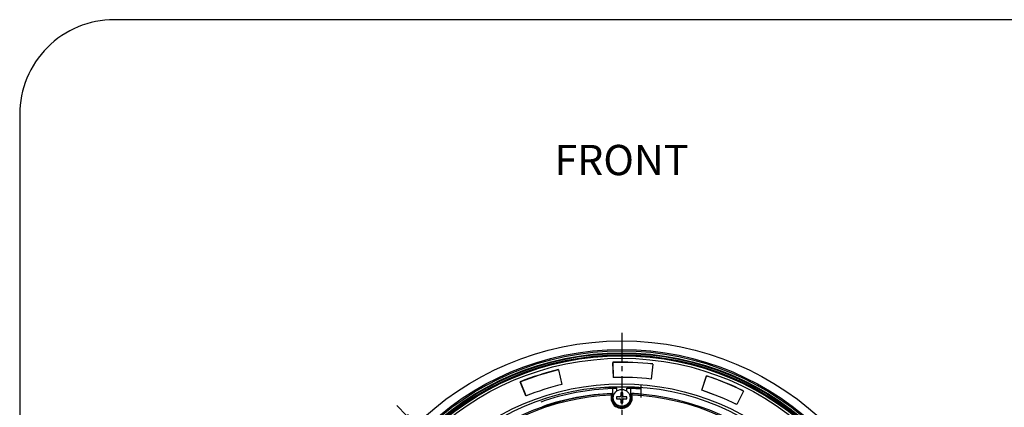
# Model space of a CAD drawing. Extents: x -2120.8 to -2058.3, y -3230 to -3186.5.
# Drawn here: x -2120.8 to -2101.3, y -3194.2 to -3186.5 of the extents above; entities that cross this region are included whole.
import ezdxf

# ---------------------------------------------------------------- set-up
doc = ezdxf.new("R2010")
doc.units = 0
doc.header["$LTSCALE"] = 0.75
doc.header["$MEASUREMENT"] = 0
doc.header["$PDMODE"] = 35
doc.linetypes.add('CENTER2', pattern=[1.125, 0.75, -0.125, 0.125, -0.125])
doc.layers.get('0').update_dxf_attribs({"linetype": 'CONTINUOUS'})
doc.layers.get('Defpoints').update_dxf_attribs({"linetype": 'CONTINUOUS'})
doc.layers.add('A-ANNO-DIM', color=1, linetype='CONTINUOUS')
doc.layers.add('TB', color=254, linetype='CONTINUOUS')
doc.styles.get("Standard").update_dxf_attribs({"font": 'romans.shx'})
doc.dimstyles.get("Standard").update_dxf_attribs({"dimscale": 1.5, "dimtxt": 0.125, "dimasz": 0.18, "dimexe": 0.1, "dimexo": 0.1, "dimgap": 0.09, "dimtad": 0, "dimtih": 1, "dimtoh": 1, "dimzin": 0, "dimdsep": 46, "dimtxsty": 'STANDARD', "dimcen": 0, "dimclrd": 1, "dimclre": 1, "dimclrt": 4, "dimadec": 0, "dimazin": 0, "dimtfac": 1, "dimtmove": 0, "dimatfit": 3, "dimfxl": 1, "dimtolj": 1, "dimtzin": 0, "dimarcsym": 0})

# ---------------------------------------------------------------- blocks, each defined once
blk = doc.blocks.new('*D17')
at = {"color": 1, "lineweight": -2}
for p, q in [((-2113.159, -3194.345), (-2113.349, -3194.152)), ((-2112.97, -3194.537), (-2104.807, -3202.854)), ((-2104.221, -3203.45), (-2104.618, -3203.046)), ((-2103.951, -3203.45), (-2104.221, -3203.45))]:
    blk.add_line(p, q, dxfattribs=at)
at = {"color": 1}
for points in [[(-2113.127, -3194.313), (-2113.191, -3194.376), (-2112.97, -3194.537)], [(-2104.585, -3203.015), (-2104.65, -3203.078), (-2104.807, -3202.854)]]:
    blk.add_solid(points, dxfattribs=at)
at = {"layer": 'Defpoints', "color": 0}
for p in [(-2112.97, -3194.537), (-2104.807, -3202.854)]:
    blk.add_point(p, dxfattribs=at)
at = {"color": 4, "insert": (-2102.66, -3203.45), "char_height": 0.1875, "attachment_point": 5}
blk.add_mtext('\\A1;∅11.65 [∅296.0]', dxfattribs=at)

msp = doc.modelspace()

# ---------------------------------------------------------------- linework, layer by layer
at = {"linetype": 'Continuous'}
for p, q in [((-2109.054, -3193.596), (-2109.064, -3193.295)), ((-2109.05, -3193.596), (-2109.06, -3193.299)), ((-2108.271, -3193.327), (-2108.272, -3193.331)), ((-2110.145, -3193.44), (-2110.144, -3193.444)), ((-2110.143, -3193.444), (-2110.074, -3193.733)), ((-2108.271, -3193.331), (-2108.305, -3193.626)), ((-2110.788, -3193.96), (-2110.901, -3193.68)), ((-2110.785, -3193.959), (-2110.895, -3193.683)), ((-2107.3, -3193.847), (-2107.206, -3193.56)), ((-2107.296, -3193.848), (-2107.203, -3193.565)), ((-2109.091, -3193.911), (-2109.094, -3193.919)), ((-2109.073, -3193.812), (-2109.073, -3193.919)), ((-2108.988, -3193.809), (-2108.988, -3193.863)), ((-2108.908, -3193.896), (-2108.908, -3193.956)), ((-2108.868, -3193.896), (-2108.908, -3193.896)), ((-2108.868, -3193.956), (-2108.868, -3193.896)), ((-2108.789, -3193.863), (-2108.789, -3193.809)), ((-2108.704, -3193.919), (-2108.704, -3193.812)), ((-2108.686, -3193.911), (-2108.684, -3193.919)), ((-2108.509, -3193.736), (-2108.509, -3193.992)), ((-2106.473, -3193.862), (-2106.607, -3194.131)), ((-2106.473, -3193.865), (-2106.606, -3194.131)), ((-2109.092, -3194.052), (-2109.07, -3194.046)), ((-2109.055, -3193.996), (-2109.076, -3193.996)), ((-2109.07, -3194.046), (-2109.069, -3194.045)), ((-2108.988, -3193.976), (-2108.988, -3194.016)), ((-2108.928, -3193.976), (-2108.988, -3193.976)), ((-2108.988, -3194.016), (-2108.928, -3194.016)), ((-2108.908, -3194.036), (-2108.908, -3194.096)), ((-2108.908, -3194.096), (-2108.868, -3194.096)), ((-2108.868, -3194.096), (-2108.868, -3194.036)), ((-2108.788, -3193.976), (-2108.848, -3193.976)), ((-2108.848, -3194.016), (-2108.788, -3194.016)), ((-2108.788, -3194.016), (-2108.788, -3193.976)), ((-2108.701, -3193.996), (-2108.722, -3193.996))]:
    msp.add_line(p, q, dxfattribs=at)
for centre, radius in [((-2108.888, -3198.696), 5.827), ((-2108.888, -3198.696), 5.656), ((-2108.888, -3198.696), 5.63), ((-2108.888, -3198.696), 5.591), ((-2108.888, -3198.696), 5.579), ((-2108.888, -3198.696), 5.551), ((-2108.889, -3198.695), 5.531), ((-2108.889, -3198.695), 5.482), ((-2108.889, -3198.695), 4.975), ((-2108.889, -3198.695), 4.924), ((-2108.888, -3193.996), 0.167)]:
    msp.add_circle(centre, radius, dxfattribs=at)
for centre, radius, start, end in [((-2108.889, -3198.695), 5.404, 83.4403, 91.8597), ((-2108.886, -3198.697), 5.402, 83.4612, 91.8388), ((-2108.889, -3198.695), 5.404, 103.4403, 111.8597), ((-2108.886, -3198.697), 5.402, 103.4612, 111.8388), ((-2108.889, -3198.695), 5.102, 91.8113, 91.8597), ((-2108.886, -3198.697), 5.104, 83.4624, 91.8376), ((-2108.889, -3198.695), 5.404, 63.4404, 71.8597), ((-2108.887, -3198.698), 5.402, 63.4612, 71.8388), ((-2108.886, -3198.697), 5.104, 103.4624, 111.8376), ((-2108.888, -3198.696), 4.887, 92.162, 109.184), ((-2108.888, -3198.696), 4.789, 92.4239, 109.1672), ((-2108.888, -3198.696), 4.911, 91.9173, 93.8157), ((-2108.888, -3193.996), 0.265, 128.2728, 135.9062), ((-2108.888, -3198.696), 4.887, 91.1668, 92.1622), ((-2108.888, -3198.696), 4.91, 88.0692, 91.9311), ((-2108.888, -3198.696), 4.842, 91.0479, 91.1785), ((-2108.888, -3198.696), 4.842, 88.8232, 88.9555), ((-2108.888, -3198.696), 4.887, 87.8382, 88.8337), ((-2108.888, -3198.696), 4.911, 85.5504, 88.0827), ((-2108.888, -3193.996), 0.265, 44.0876, 51.7272), ((-2108.888, -3198.696), 4.887, 85.5288, 87.838), ((-2108.888, -3198.696), 4.789, 85.4366, 87.5753), ((-2108.889, -3198.695), 5.102, 63.4404, 71.8597), ((-2108.887, -3198.698), 5.104, 63.4624, 71.8376), ((-2108.889, -3198.695), 4.781, 92.4614, 177.5346), ((-2108.889, -3198.695), 4.756, 92.466, 177.534), ((-2108.889, -3198.695), 5.102, 111.8159, 111.8597), ((-2108.889, -3193.995), 0.211, 165.7727, 14.2272), ((-2109.093, -3193.942), 0.0236, 344.1556, 92.4206), ((-2108.889, -3193.995), 0.188, 165.5762, 14.5778), ((-2109.09, -3193.935), 0.023, 21.9002, 41.4801), ((-2108.889, -3193.995), 0.188, 163.2707, 165.5615), ((-2109.091, -3193.935), 0.0235, 343.2853, 21.8645), ((-2108.928, -3193.956), 0.02, 270, 0), ((-2108.928, -3194.036), 0.02, 0, 90), ((-2108.848, -3193.956), 0.02, 180, 270), ((-2108.848, -3194.036), 0.02, 90, 180), ((-2108.889, -3193.995), 0.188, 14.608, 16.7475), ((-2108.684, -3193.942), 0.0236, 88.3149, 194.6145), ((-2108.687, -3193.935), 0.0229, 138.5211, 157.9791), ((-2108.888, -3193.996), 0.214, 20, 21.2162), ((-2108.889, -3198.695), 4.781, 2.4614, 87.5423), ((-2108.889, -3198.695), 4.756, 2.466, 87.534)]:
    msp.add_arc(centre, radius, start, end, dxfattribs=at)
for points in [[(-2109.091, -3193.911), (-2109.086, -3193.911), (-2109.082, -3193.913), (-2109.078, -3193.915)], [(-2109.078, -3193.915), (-2109.076, -3193.916), (-2109.074, -3193.918), (-2109.073, -3193.919)]]:
    msp.add_open_spline(points, degree=3, dxfattribs=at)
for points, knots in [([(-2108.704, -3193.919), (-2108.703, -3193.918), (-2108.7, -3193.915), (-2108.694, -3193.912), (-2108.688, -3193.911), (-2108.686, -3193.911)], [0, 0, 0, 0, 0.250421, 0.625091, 1, 1, 1, 1]), ([(-2109.093, -3193.943), (-2109.093, -3193.94), (-2109.094, -3193.935), (-2109.094, -3193.928), (-2109.094, -3193.923), (-2109.094, -3193.921), (-2109.094, -3193.919), (-2109.094, -3193.919), (-2109.094, -3193.919)], [0, 0, 0, 0, 0.378818, 0.701141, 0.825516, 0.919014, 0.977838, 1, 1, 1, 1]), ([(-2109.093, -3193.943), (-2109.092, -3193.944), (-2109.089, -3193.945), (-2109.085, -3193.946), (-2109.081, -3193.947), (-2109.077, -3193.948), (-2109.075, -3193.948), (-2109.073, -3193.949), (-2109.072, -3193.949), (-2109.071, -3193.949), (-2109.071, -3193.949), (-2109.07, -3193.949), (-2109.07, -3193.949), (-2109.07, -3193.949), (-2109.07, -3193.949)], [0, 0, 0, 0, 0.19515, 0.382611, 0.555081, 0.705804, 0.828945, 0.878595, 0.919669, 0.95223, 0.976475, 0.985509, 0.992245, 1, 1, 1, 1]), ([(-2108.709, -3193.942), (-2108.71, -3193.938), (-2108.71, -3193.932), (-2108.709, -3193.927), (-2108.708, -3193.926)], [0, 0, 0, 0, 0.754133, 1, 1, 1, 1]), ([(-2108.684, -3193.944), (-2108.687, -3193.944), (-2108.691, -3193.945), (-2108.697, -3193.947), (-2108.7, -3193.947), (-2108.702, -3193.948), (-2108.703, -3193.948), (-2108.704, -3193.949), (-2108.705, -3193.949), (-2108.706, -3193.949), (-2108.706, -3193.949), (-2108.706, -3193.949), (-2108.707, -3193.949), (-2108.707, -3193.949), (-2108.707, -3193.95), (-2108.707, -3193.949), (-2108.707, -3193.949), (-2108.707, -3193.949), (-2108.707, -3193.948)], [0, 0, 0, 0, 0.364994, 0.528898, 0.67179, 0.733561, 0.788087, 0.834802, 0.873286, 0.889281, 0.903508, 0.915149, 0.92615, 0.938058, 0.943033, 0.948974, 0.960928, 1, 1, 1, 1]), ([(-2108.683, -3193.919), (-2108.683, -3193.919), (-2108.683, -3193.919), (-2108.683, -3193.919), (-2108.683, -3193.92), (-2108.683, -3193.921), (-2108.683, -3193.923), (-2108.683, -3193.926), (-2108.684, -3193.93), (-2108.684, -3193.936), (-2108.684, -3193.94), (-2108.684, -3193.943)], [0, 0, 0, 0, 0.00667, 0.022455, 0.047358, 0.081244, 0.174706, 0.298999, 0.449617, 0.621161, 1, 1, 1, 1])]:
    msp.add_open_spline(points, degree=3, knots=knots, dxfattribs=at)
at = {"layer": 'A-ANNO-DIM', "linetype": 'CENTER2'}
msp.add_line((-2108.888, -3192.707), (-2108.888, -3204.684), dxfattribs=at)
at = {"layer": 'TB'}
msp.add_lwpolyline([(-2062.875, -3186.505), (-2118.957, -3186.505, 0.414214), (-2120.832, -3188.38), (-2120.832, -3228.15, 0.414214), (-2118.957, -3230.025), (-2062.875, -3230.025)], format="xyb", dxfattribs=at)

# ---------------------------------------------------------------- texts
at = {"layer": 'A-ANNO-DIM', "insert": (-2110.224, -3188.985), "char_height": 0.6, "width": 8.77065, "attachment_point": 1}
msp.add_mtext('FRONT', dxfattribs=at)

# ---------------------------------------------------------------- dimensions: what is measured, and where the dimension line sits
dim = msp.add_diameter_dim_2p(p1=(-2112.97, -3194.537), p2=(-2104.807, -3202.854), dimstyle='Standard')
dim.commit()
dim.dimension.update_dxf_attribs({"geometry": '*D17', "text_midpoint": (-2102.66, -3203.45), "dimtype": 163})

doc.saveas('drawing.dxf')
